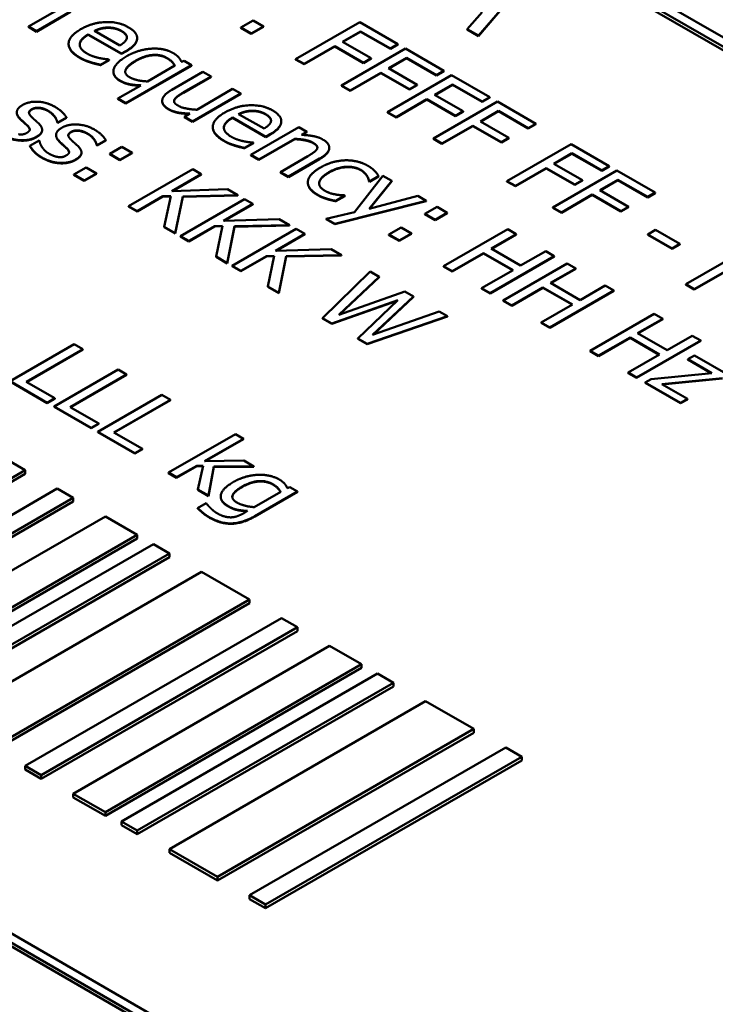
# Model space of a CAD drawing. Units: millimetres. Extents: x 0 to 2079, y 0 to 1470.
# Drawn here: x 1580 to 1593, y 639 to 658 of the extents above; entities that cross this region are included whole.
import ezdxf

# ---------------------------------------------------------------- set-up
doc = ezdxf.new("R2010")
doc.units = ezdxf.units.MM
doc.header["$LTSCALE"] = 3.5
doc.layers.add('Sichtbar (ISO)', color=7, linetype='Continuous', lineweight=50)
doc.layers.add('Sichtbar schmal (ISO)', color=7, linetype='Continuous', lineweight=35)

msp = doc.modelspace()

# ---------------------------------------------------------------- linework, layer by layer
at = {"layer": 'Sichtbar (ISO)'}
for p, q in [((1618.847, 642.946), (1560.065, 676.884)), ((1559.911, 676.795), (1618.692, 642.857)), ((1618.691, 642.787), (1559.912, 676.722)), ((1596.972, 630.319), (1538.194, 664.255)), ((1588.555, 657.739), (1589.581, 658.933)), ((1589.581, 658.926), (1588.555, 657.732)), ((1580.793, 658.45), (1579.865, 657.914)), ((1580.021, 657.824), (1580.68, 658.204)), ((1580.68, 658.197), (1580.021, 657.816)), ((1588.631, 658.195), (1588.339, 657.865)), ((1579.865, 657.914), (1580.021, 657.824)), ((1579.865, 657.907), (1579.865, 657.914)), ((1580.021, 657.816), (1579.865, 657.907)), ((1581.402, 657.889), (1581.402, 657.896)), ((1584.205, 658.034), (1583.969, 657.897)), ((1583.969, 657.89), (1583.969, 657.897)), ((1583.969, 657.897), (1584.167, 657.782)), ((1584.167, 657.775), (1583.969, 657.89)), ((1584.167, 657.782), (1584.404, 657.919)), ((1584.404, 657.912), (1584.167, 657.775)), ((1584.404, 657.919), (1584.205, 658.034)), ((1584.404, 657.912), (1584.404, 657.919)), ((1586.263, 658.001), (1585.026, 657.287)), ((1587.003, 657.574), (1586.263, 658.001)), ((1588.339, 657.865), (1588.555, 657.739)), ((1588.339, 657.857), (1588.339, 657.865)), ((1588.555, 657.732), (1588.339, 657.857)), ((1580.021, 657.816), (1580.021, 657.824)), ((1581.021, 657.764), (1581.664, 657.393)), ((1581.021, 657.757), (1581.021, 657.764)), ((1581.664, 657.386), (1581.021, 657.757)), ((1581.631, 657.55), (1581.14, 657.833)), ((1581.964, 657.688), (1581.964, 657.695)), ((1584.167, 657.775), (1584.167, 657.782)), ((1585.932, 657.62), (1586.281, 657.822)), ((1586.281, 657.815), (1585.938, 657.617)), ((1586.281, 657.815), (1586.281, 657.822)), ((1586.281, 657.822), (1586.857, 657.489)), ((1586.857, 657.482), (1586.281, 657.815)), ((1588.555, 657.732), (1588.555, 657.739)), ((1580.64, 657.576), (1580.64, 657.583)), ((1585.19, 657.192), (1585.786, 657.536)), ((1585.786, 657.528), (1585.19, 657.185)), ((1585.786, 657.536), (1586.337, 657.217)), ((1585.786, 657.528), (1585.786, 657.536)), ((1586.337, 657.21), (1585.786, 657.528)), ((1587.151, 657.489), (1585.913, 656.774)), ((1586.484, 657.302), (1585.932, 657.62)), ((1586.857, 657.489), (1587.003, 657.574)), ((1587.003, 657.567), (1586.857, 657.482)), ((1586.857, 657.482), (1586.857, 657.489)), ((1587.003, 657.567), (1587.003, 657.574)), ((1587.891, 657.061), (1587.151, 657.489)), ((1581.426, 657.275), (1581.417, 657.28)), ((1581.664, 657.393), (1581.749, 657.442)), ((1581.749, 657.435), (1581.664, 657.386)), ((1581.664, 657.386), (1581.664, 657.393)), ((1585.026, 657.287), (1585.19, 657.192)), ((1585.026, 657.28), (1585.026, 657.287)), ((1585.19, 657.185), (1585.026, 657.28)), ((1586.337, 657.217), (1586.484, 657.302)), ((1586.484, 657.295), (1586.337, 657.21)), ((1586.484, 657.295), (1586.484, 657.302)), ((1586.82, 657.108), (1587.169, 657.309)), ((1587.169, 657.302), (1586.826, 657.104)), ((1587.169, 657.302), (1587.169, 657.309)), ((1587.169, 657.309), (1587.744, 656.977)), ((1587.744, 656.97), (1587.169, 657.302)), ((1581.256, 657.177), (1581.426, 657.275)), ((1581.426, 657.268), (1581.256, 657.17)), ((1581.256, 657.17), (1581.256, 657.177)), ((1581.426, 657.268), (1581.426, 657.275)), ((1581.746, 656.433), (1583.016, 657.166)), ((1583.016, 657.159), (1581.746, 656.426)), ((1582.694, 657.161), (1582.164, 656.855)), ((1582.87, 657.251), (1582.82, 657.234)), ((1583.016, 657.166), (1582.87, 657.251)), ((1583.016, 657.159), (1583.016, 657.166)), ((1585.19, 657.185), (1585.19, 657.192)), ((1586.337, 657.21), (1586.337, 657.217)), ((1587.371, 656.789), (1586.82, 657.108)), ((1581.507, 657.038), (1581.507, 657.045)), ((1583.236, 657.04), (1582.633, 656.692)), ((1582.863, 656.644), (1583.392, 656.949)), ((1583.392, 656.942), (1582.863, 656.636)), ((1583.392, 656.949), (1583.236, 657.04)), ((1583.392, 656.942), (1583.392, 656.949)), ((1586.078, 656.679), (1586.673, 657.023)), ((1586.673, 657.016), (1586.078, 656.672)), ((1586.673, 657.023), (1587.225, 656.705)), ((1586.673, 657.016), (1586.673, 657.023)), ((1587.225, 656.698), (1586.673, 657.016)), ((1588.038, 656.976), (1586.801, 656.262)), ((1587.744, 656.977), (1587.891, 657.061)), ((1587.891, 657.054), (1587.744, 656.97)), ((1587.744, 656.97), (1587.744, 656.977)), ((1587.891, 657.054), (1587.891, 657.061)), ((1588.778, 656.549), (1588.038, 656.976)), ((1582.033, 656.779), (1581.589, 656.523)), ((1583.809, 656.709), (1583.115, 656.308)), ((1583.965, 656.619), (1583.809, 656.709)), ((1585.913, 656.774), (1586.078, 656.679)), ((1585.913, 656.767), (1585.913, 656.774)), ((1586.078, 656.672), (1585.913, 656.767)), ((1587.225, 656.705), (1587.371, 656.789)), ((1587.371, 656.782), (1587.225, 656.698)), ((1587.371, 656.782), (1587.371, 656.789)), ((1587.707, 656.595), (1588.056, 656.797)), ((1588.056, 656.79), (1587.713, 656.592)), ((1588.056, 656.79), (1588.056, 656.797)), ((1588.056, 656.797), (1588.632, 656.465)), ((1588.632, 656.457), (1588.056, 656.79)), ((1581.589, 656.516), (1581.589, 656.523)), ((1581.589, 656.523), (1581.746, 656.433)), ((1583.036, 656.083), (1583.965, 656.619)), ((1583.965, 656.612), (1583.036, 656.075)), ((1583.965, 656.612), (1583.965, 656.619)), ((1586.078, 656.672), (1586.078, 656.679)), ((1587.225, 656.698), (1587.225, 656.705)), ((1588.259, 656.277), (1587.707, 656.595)), ((1588.632, 656.465), (1588.778, 656.549)), ((1588.778, 656.542), (1588.632, 656.457)), ((1588.778, 656.542), (1588.778, 656.549)), ((1581.746, 656.426), (1581.589, 656.516)), ((1581.746, 656.426), (1581.746, 656.433)), ((1582.448, 656.471), (1582.448, 656.478)), ((1586.965, 656.167), (1587.561, 656.511)), ((1587.561, 656.504), (1586.965, 656.16)), ((1587.561, 656.511), (1588.112, 656.192)), ((1587.561, 656.504), (1587.561, 656.511)), ((1588.112, 656.185), (1587.561, 656.504)), ((1588.926, 656.464), (1587.688, 655.75)), ((1588.632, 656.457), (1588.632, 656.465)), ((1589.666, 656.037), (1588.926, 656.464)), ((1580.432, 656.061), (1580.599, 656.157)), ((1580.599, 656.15), (1580.432, 656.054)), ((1580.599, 656.15), (1580.599, 656.157)), ((1582.982, 656.232), (1582.88, 656.173)), ((1582.88, 656.166), (1582.88, 656.173)), ((1582.88, 656.173), (1583.036, 656.083)), ((1583.036, 656.075), (1582.88, 656.166)), ((1583.806, 656.156), (1584.448, 655.785)), ((1583.806, 656.149), (1583.806, 656.156)), ((1584.448, 655.778), (1583.806, 656.149)), ((1584.415, 655.942), (1583.925, 656.225)), ((1584.187, 656.281), (1584.187, 656.288)), ((1586.801, 656.262), (1586.965, 656.167)), ((1586.801, 656.255), (1586.801, 656.262)), ((1586.965, 656.16), (1586.801, 656.255)), ((1586.965, 656.16), (1586.965, 656.167)), ((1588.112, 656.192), (1588.259, 656.277)), ((1588.259, 656.27), (1588.112, 656.185)), ((1588.112, 656.185), (1588.112, 656.192)), ((1588.259, 656.27), (1588.259, 656.277)), ((1588.595, 656.083), (1588.944, 656.285)), ((1588.944, 656.277), (1588.601, 656.079)), ((1588.944, 656.277), (1588.944, 656.285)), ((1588.944, 656.285), (1589.519, 655.952)), ((1589.519, 655.945), (1588.944, 656.277)), ((1579.701, 656.129), (1579.701, 656.136)), ((1580.423, 656.065), (1580.432, 656.061)), ((1580.423, 656.058), (1580.423, 656.065)), ((1580.432, 656.054), (1580.423, 656.058)), ((1580.432, 656.054), (1580.432, 656.061)), ((1583.036, 656.075), (1583.036, 656.083)), ((1583.425, 655.968), (1583.425, 655.975)), ((1585.087, 655.971), (1584.159, 655.435)), ((1584.749, 656.081), (1584.749, 656.088)), ((1585.244, 655.881), (1585.087, 655.971)), ((1587.853, 655.655), (1588.448, 655.999)), ((1588.448, 655.991), (1587.853, 655.647)), ((1588.448, 655.999), (1589, 655.68)), ((1588.448, 655.991), (1588.448, 655.999)), ((1589, 655.673), (1588.448, 655.991)), ((1589.146, 655.765), (1588.595, 656.083)), ((1589.519, 655.952), (1589.666, 656.037)), ((1589.666, 656.03), (1589.519, 655.945)), ((1589.519, 655.945), (1589.519, 655.952)), ((1589.666, 656.03), (1589.666, 656.037)), ((1580.129, 655.911), (1580.129, 655.918)), ((1580.399, 655.812), (1580.399, 655.819)), ((1584.448, 655.785), (1584.534, 655.834)), ((1584.534, 655.827), (1584.448, 655.778)), ((1584.448, 655.778), (1584.448, 655.785)), ((1585.14, 655.821), (1585.244, 655.881)), ((1585.244, 655.873), (1585.152, 655.821)), ((1585.244, 655.873), (1585.244, 655.881)), ((1589, 655.68), (1589.146, 655.765)), ((1589.146, 655.757), (1589, 655.673)), ((1589.146, 655.757), (1589.146, 655.765)), ((1580.07, 655.71), (1579.894, 655.609)), ((1579.894, 655.602), (1579.894, 655.609)), ((1580.078, 655.706), (1580.07, 655.71)), ((1580.461, 655.691), (1580.461, 655.698)), ((1581.183, 655.627), (1581.191, 655.622)), ((1581.183, 655.62), (1581.183, 655.627)), ((1581.191, 655.615), (1581.183, 655.62)), ((1581.191, 655.622), (1581.358, 655.719)), ((1581.358, 655.712), (1581.191, 655.615)), ((1581.191, 655.615), (1581.191, 655.622)), ((1581.358, 655.712), (1581.358, 655.719)), ((1581.671, 655.591), (1581.434, 655.454)), ((1581.87, 655.476), (1581.671, 655.591)), ((1584.04, 655.569), (1584.211, 655.667)), ((1584.211, 655.66), (1584.04, 655.562)), ((1584.04, 655.562), (1584.04, 655.569)), ((1584.211, 655.667), (1584.202, 655.673)), ((1584.211, 655.66), (1584.211, 655.667)), ((1584.315, 655.344), (1585.009, 655.745)), ((1585.009, 655.738), (1584.315, 655.337)), ((1585.009, 655.738), (1585.009, 655.745)), ((1585.676, 655.567), (1585.676, 655.574)), ((1587.688, 655.75), (1587.853, 655.655)), ((1587.688, 655.742), (1587.688, 655.75)), ((1587.853, 655.647), (1587.688, 655.742)), ((1587.853, 655.647), (1587.853, 655.655)), ((1589, 655.673), (1589, 655.68)), ((1590.345, 655.645), (1589.107, 654.93)), ((1591.085, 655.217), (1590.345, 655.645)), ((1580.888, 655.473), (1580.888, 655.48)), ((1581.434, 655.447), (1581.434, 655.454)), ((1581.434, 655.454), (1581.633, 655.339)), ((1581.633, 655.332), (1581.434, 655.447)), ((1581.633, 655.339), (1581.87, 655.476)), ((1581.87, 655.469), (1581.633, 655.332)), ((1581.87, 655.469), (1581.87, 655.476)), ((1584.159, 655.435), (1584.315, 655.344)), ((1584.159, 655.428), (1584.159, 655.435)), ((1584.315, 655.337), (1584.159, 655.428)), ((1585.261, 655.41), (1584.731, 655.104)), ((1590.014, 655.264), (1590.363, 655.465)), ((1590.363, 655.458), (1590.02, 655.26)), ((1590.363, 655.458), (1590.363, 655.465)), ((1590.363, 655.465), (1590.938, 655.133)), ((1590.938, 655.126), (1590.363, 655.458)), ((1580.979, 655.191), (1580.742, 655.055)), ((1581.178, 655.077), (1580.979, 655.191)), ((1581.633, 655.332), (1581.633, 655.339)), ((1584.315, 655.337), (1584.315, 655.344)), ((1584.888, 655.014), (1585.49, 655.362)), ((1585.49, 655.355), (1584.888, 655.007)), ((1590.565, 654.945), (1590.014, 655.264)), ((1590.938, 655.133), (1591.085, 655.217)), ((1591.085, 655.21), (1590.938, 655.126)), ((1591.085, 655.21), (1591.085, 655.217)), ((1580.742, 655.047), (1580.742, 655.055)), ((1580.742, 655.055), (1580.941, 654.94)), ((1580.941, 654.933), (1580.742, 655.047)), ((1580.941, 654.94), (1581.178, 655.077)), ((1581.178, 655.069), (1580.941, 654.933)), ((1581.178, 655.069), (1581.178, 655.077)), ((1583.037, 655.159), (1581.799, 654.444)), ((1582.633, 654.736), (1583.201, 655.064)), ((1583.201, 655.057), (1582.646, 654.736)), ((1583.201, 655.064), (1583.037, 655.159)), ((1583.201, 655.057), (1583.201, 655.064)), ((1584.731, 655.097), (1584.731, 655.104)), ((1584.731, 655.104), (1584.888, 655.014)), ((1584.888, 655.007), (1584.731, 655.097)), ((1584.888, 655.007), (1584.888, 655.014)), ((1586.713, 655.032), (1586.166, 654.328)), ((1586.407, 655.021), (1586.407, 655.028)), ((1586.453, 654.922), (1586.628, 655.023)), ((1586.628, 655.016), (1586.453, 654.915)), ((1586.628, 655.016), (1586.628, 655.023)), ((1586.881, 654.935), (1586.713, 655.032)), ((1589.272, 654.835), (1589.867, 655.179)), ((1589.867, 655.172), (1589.272, 654.828)), ((1589.867, 655.179), (1590.419, 654.861)), ((1589.867, 655.172), (1589.867, 655.179)), ((1590.419, 654.854), (1589.867, 655.172)), ((1591.232, 655.132), (1589.995, 654.418)), ((1590.938, 655.126), (1590.938, 655.133)), ((1591.972, 654.705), (1591.232, 655.132)), ((1580.941, 654.933), (1580.941, 654.94)), ((1585.262, 654.897), (1585.262, 654.904)), ((1586.444, 654.927), (1586.453, 654.922)), ((1586.444, 654.92), (1586.444, 654.927)), ((1586.453, 654.915), (1586.444, 654.92)), ((1586.447, 654.391), (1586.881, 654.935)), ((1586.453, 654.915), (1586.453, 654.922)), ((1586.881, 654.928), (1586.454, 654.393)), ((1586.881, 654.928), (1586.881, 654.935)), ((1589.107, 654.93), (1589.272, 654.835)), ((1589.107, 654.923), (1589.107, 654.93)), ((1589.272, 654.828), (1589.107, 654.923)), ((1589.272, 654.828), (1589.272, 654.835)), ((1590.419, 654.861), (1590.565, 654.945)), ((1590.565, 654.938), (1590.419, 654.854)), ((1590.419, 654.854), (1590.419, 654.861)), ((1590.565, 654.938), (1590.565, 654.945)), ((1590.901, 654.751), (1591.25, 654.953)), ((1591.25, 654.946), (1590.907, 654.748)), ((1591.25, 654.946), (1591.25, 654.953)), ((1591.25, 654.953), (1591.826, 654.621)), ((1591.826, 654.613), (1591.25, 654.946)), ((1581.964, 654.349), (1582.458, 654.635)), ((1582.458, 654.628), (1581.964, 654.342)), ((1582.458, 654.635), (1582.612, 654.64)), ((1582.458, 654.628), (1582.458, 654.635)), ((1582.61, 654.633), (1582.458, 654.628)), ((1582.612, 654.64), (1582.488, 654.047)), ((1583.709, 654.771), (1582.633, 654.736)), ((1582.702, 653.923), (1582.844, 654.632)), ((1582.844, 654.625), (1582.702, 653.916)), ((1582.844, 654.632), (1583.909, 654.655)), ((1583.909, 654.648), (1582.844, 654.625)), ((1582.844, 654.625), (1582.844, 654.632)), ((1583.909, 654.655), (1583.709, 654.771)), ((1583.909, 654.648), (1583.909, 654.655)), ((1585.802, 654.546), (1585.978, 654.647)), ((1585.978, 654.64), (1585.802, 654.539)), ((1585.978, 654.647), (1585.969, 654.653)), ((1585.978, 654.64), (1585.978, 654.647)), ((1587.388, 654.643), (1586.447, 654.391)), ((1587.55, 654.549), (1587.388, 654.643)), ((1590.159, 654.323), (1590.755, 654.667)), ((1590.755, 654.66), (1590.159, 654.316)), ((1590.755, 654.667), (1591.306, 654.348)), ((1590.755, 654.66), (1590.755, 654.667)), ((1591.306, 654.341), (1590.755, 654.66)), ((1591.453, 654.433), (1590.901, 654.751)), ((1591.826, 654.621), (1591.972, 654.705)), ((1591.972, 654.698), (1591.826, 654.613)), ((1591.826, 654.613), (1591.826, 654.621)), ((1591.972, 654.698), (1591.972, 654.705)), ((1581.799, 654.444), (1581.964, 654.349)), ((1581.799, 654.437), (1581.799, 654.444)), ((1581.964, 654.342), (1581.799, 654.437)), ((1584.038, 654.581), (1582.8, 653.866)), ((1583.633, 654.158), (1584.202, 654.486)), ((1584.202, 654.479), (1583.647, 654.158)), ((1584.202, 654.486), (1584.038, 654.581)), ((1584.202, 654.479), (1584.202, 654.486)), ((1585.632, 654.581), (1585.632, 654.588)), ((1585.78, 654.104), (1587.55, 654.549)), ((1587.55, 654.542), (1585.78, 654.097)), ((1585.802, 654.539), (1585.802, 654.546)), ((1587.757, 654.43), (1587.52, 654.293)), ((1587.55, 654.542), (1587.55, 654.549)), ((1587.955, 654.315), (1587.757, 654.43)), ((1591.306, 654.348), (1591.453, 654.433)), ((1591.453, 654.426), (1591.306, 654.341)), ((1591.453, 654.426), (1591.453, 654.433)), ((1581.964, 654.342), (1581.964, 654.349)), ((1586.166, 654.328), (1585.613, 654.2)), ((1587.52, 654.286), (1587.52, 654.293)), ((1587.52, 654.293), (1587.718, 654.178)), ((1587.718, 654.171), (1587.52, 654.286)), ((1587.718, 654.178), (1587.955, 654.315)), ((1587.955, 654.308), (1587.718, 654.171)), ((1587.955, 654.308), (1587.955, 654.315)), ((1589.995, 654.418), (1590.159, 654.323)), ((1589.995, 654.411), (1589.995, 654.418)), ((1590.159, 654.316), (1589.995, 654.411)), ((1590.159, 654.316), (1590.159, 654.323)), ((1591.306, 654.341), (1591.306, 654.348)), ((1582.488, 654.039), (1582.488, 654.047)), ((1582.488, 654.047), (1582.702, 653.923)), ((1582.965, 653.772), (1583.459, 654.057)), ((1583.459, 654.05), (1582.965, 653.764)), ((1583.459, 654.057), (1583.612, 654.062)), ((1583.459, 654.05), (1583.459, 654.057)), ((1583.611, 654.055), (1583.459, 654.05)), ((1583.612, 654.062), (1583.489, 653.469)), ((1584.709, 654.193), (1583.633, 654.158)), ((1583.703, 653.345), (1583.845, 654.054)), ((1583.845, 654.047), (1583.703, 653.338)), ((1583.845, 654.054), (1584.91, 654.077)), ((1584.91, 654.07), (1583.845, 654.047)), ((1583.845, 654.047), (1583.845, 654.054)), ((1584.91, 654.077), (1584.709, 654.193)), ((1584.91, 654.07), (1584.91, 654.077)), ((1585.613, 654.2), (1585.78, 654.104)), ((1585.613, 654.193), (1585.613, 654.2)), ((1585.78, 654.097), (1585.613, 654.193)), ((1585.78, 654.097), (1585.78, 654.104)), ((1587.718, 654.171), (1587.718, 654.178)), ((1582.702, 653.916), (1582.488, 654.039)), ((1582.702, 653.916), (1582.702, 653.923)), ((1582.8, 653.866), (1582.965, 653.772)), ((1582.8, 653.859), (1582.8, 653.866)), ((1582.965, 653.764), (1582.8, 653.859)), ((1585.038, 654.003), (1583.801, 653.289)), ((1584.634, 653.58), (1585.203, 653.908)), ((1585.203, 653.901), (1584.647, 653.58)), ((1585.203, 653.908), (1585.038, 654.003)), ((1585.203, 653.901), (1585.203, 653.908)), ((1587.065, 654.03), (1586.828, 653.894)), ((1586.828, 653.886), (1586.828, 653.894)), ((1586.828, 653.894), (1587.027, 653.779)), ((1587.027, 653.772), (1586.828, 653.886)), ((1587.027, 653.779), (1587.263, 653.916)), ((1587.263, 653.908), (1587.027, 653.772)), ((1587.263, 653.916), (1587.065, 654.03)), ((1587.263, 653.908), (1587.263, 653.916)), ((1589.122, 653.998), (1587.885, 653.283)), ((1588.802, 653.623), (1589.287, 653.903)), ((1589.287, 653.896), (1588.808, 653.619)), ((1589.287, 653.903), (1589.122, 653.998)), ((1589.287, 653.896), (1589.287, 653.903)), ((1591.98, 653.984), (1591.83, 653.897)), ((1591.83, 653.89), (1591.83, 653.897)), ((1591.83, 653.897), (1592.298, 653.627)), ((1592.298, 653.619), (1591.83, 653.89)), ((1592.448, 653.713), (1591.98, 653.984)), ((1582.965, 653.764), (1582.965, 653.772)), ((1587.027, 653.772), (1587.027, 653.779)), ((1592.298, 653.627), (1592.448, 653.713)), ((1592.448, 653.706), (1592.298, 653.619)), ((1592.448, 653.706), (1592.448, 653.713)), ((1583.965, 653.194), (1584.46, 653.479)), ((1584.46, 653.479), (1584.613, 653.484)), ((1584.46, 653.472), (1584.46, 653.479)), ((1584.612, 653.477), (1584.46, 653.472)), ((1584.613, 653.484), (1584.49, 652.891)), ((1585.71, 653.615), (1584.634, 653.58)), ((1584.703, 652.768), (1584.846, 653.476)), ((1584.846, 653.476), (1585.911, 653.499)), ((1585.911, 653.492), (1584.846, 653.469)), ((1584.846, 653.469), (1584.846, 653.476)), ((1585.911, 653.499), (1585.71, 653.615)), ((1585.911, 653.492), (1585.911, 653.499)), ((1588.049, 653.188), (1588.655, 653.538)), ((1588.655, 653.531), (1588.049, 653.181)), ((1588.655, 653.538), (1589.225, 653.209)), ((1588.655, 653.531), (1588.655, 653.538)), ((1589.218, 653.206), (1588.655, 653.531)), ((1588.783, 652.765), (1590.021, 653.479)), ((1589.371, 653.294), (1588.802, 653.623)), ((1589.856, 653.574), (1589.371, 653.294)), ((1590.021, 653.479), (1589.856, 653.574)), ((1590.021, 653.472), (1590.021, 653.479)), ((1592.298, 653.619), (1592.298, 653.627)), ((1593.8, 653.65), (1592.563, 652.935)), ((1583.489, 653.462), (1583.489, 653.469)), ((1583.489, 653.469), (1583.703, 653.345)), ((1583.703, 653.338), (1583.489, 653.462)), ((1583.703, 653.338), (1583.703, 653.345)), ((1583.801, 653.289), (1583.965, 653.194)), ((1583.801, 653.282), (1583.801, 653.289)), ((1584.46, 653.472), (1583.965, 653.187)), ((1584.846, 653.469), (1584.703, 652.76)), ((1587.885, 653.283), (1588.049, 653.188)), ((1587.885, 653.276), (1587.885, 653.283)), ((1590.021, 653.472), (1588.783, 652.757)), ((1590.272, 653.334), (1589.034, 652.62)), ((1590.436, 653.239), (1590.272, 653.334)), ((1583.965, 653.187), (1583.801, 653.282)), ((1583.965, 653.187), (1583.965, 653.194)), ((1586.467, 653.178), (1585.546, 652.281)), ((1586.637, 653.08), (1586.467, 653.178)), ((1588.049, 653.181), (1587.885, 653.276)), ((1588.049, 653.181), (1588.049, 653.188)), ((1589.225, 653.209), (1588.619, 652.86)), ((1589.951, 652.959), (1590.436, 653.239)), ((1590.436, 653.232), (1589.957, 652.956)), ((1590.436, 653.232), (1590.436, 653.239)), ((1592.727, 652.84), (1593.323, 653.184)), ((1593.323, 653.177), (1592.727, 652.833)), ((1585.86, 652.344), (1586.637, 653.08)), ((1586.637, 653.073), (1585.872, 652.349)), ((1586.637, 653.073), (1586.637, 653.08)), ((1590.52, 652.63), (1589.951, 652.959)), ((1591.006, 652.91), (1590.52, 652.63)), ((1591.17, 652.816), (1591.006, 652.91)), ((1592.563, 652.935), (1592.727, 652.84)), ((1592.563, 652.928), (1592.563, 652.935)), ((1592.727, 652.833), (1592.563, 652.928)), ((1584.49, 652.884), (1584.49, 652.891)), ((1584.49, 652.891), (1584.703, 652.768)), ((1584.703, 652.76), (1584.49, 652.884)), ((1584.703, 652.76), (1584.703, 652.768)), ((1587.132, 652.794), (1585.86, 652.344)), ((1587.3, 652.698), (1587.132, 652.794)), ((1588.619, 652.852), (1588.619, 652.86)), ((1588.619, 652.86), (1588.783, 652.765)), ((1588.783, 652.757), (1588.619, 652.852)), ((1588.783, 652.757), (1588.783, 652.765)), ((1589.199, 652.525), (1589.804, 652.875)), ((1589.804, 652.867), (1589.199, 652.518)), ((1589.804, 652.875), (1590.374, 652.546)), ((1589.804, 652.867), (1589.804, 652.875)), ((1590.368, 652.542), (1589.804, 652.867)), ((1589.933, 652.101), (1591.17, 652.816)), ((1591.17, 652.808), (1589.933, 652.094)), ((1591.17, 652.808), (1591.17, 652.816)), ((1592.727, 652.833), (1592.727, 652.84)), ((1585.728, 652.176), (1587, 652.628)), ((1586.988, 652.616), (1585.728, 652.169)), ((1587, 652.628), (1586.225, 651.889)), ((1586.51, 651.955), (1587.3, 652.698)), ((1587.3, 652.69), (1586.523, 651.959)), ((1587.3, 652.69), (1587.3, 652.698)), ((1589.034, 652.62), (1589.199, 652.525)), ((1589.034, 652.613), (1589.034, 652.62)), ((1589.199, 652.518), (1589.034, 652.613)), ((1589.199, 652.518), (1589.199, 652.525)), ((1590.374, 652.546), (1589.768, 652.196)), ((1587.796, 652.411), (1586.51, 651.955)), ((1587.957, 652.318), (1587.796, 652.411)), ((1591.952, 652.364), (1590.715, 651.65)), ((1592.117, 652.269), (1591.952, 652.364)), ((1585.546, 652.281), (1585.728, 652.176)), ((1585.546, 652.274), (1585.546, 652.281)), ((1585.728, 652.169), (1585.546, 652.274)), ((1585.728, 652.169), (1585.728, 652.176)), ((1586.409, 651.783), (1587.957, 652.318)), ((1587.957, 652.311), (1586.409, 651.776)), ((1587.957, 652.311), (1587.957, 652.318)), ((1589.768, 652.189), (1589.768, 652.196)), ((1589.768, 652.196), (1589.933, 652.101)), ((1589.933, 652.094), (1589.768, 652.189)), ((1591.631, 651.989), (1592.117, 652.269)), ((1592.117, 652.262), (1591.638, 651.985)), ((1592.117, 652.262), (1592.117, 652.269)), ((1589.933, 652.094), (1589.933, 652.101)), ((1592.201, 651.66), (1591.631, 651.989)), ((1580.75, 651.774), (1579.512, 651.059)), ((1580.914, 651.679), (1580.75, 651.774)), ((1586.225, 651.889), (1586.409, 651.783)), ((1586.225, 651.882), (1586.225, 651.889)), ((1586.409, 651.776), (1586.225, 651.882)), ((1586.409, 651.776), (1586.409, 651.783)), ((1590.879, 651.555), (1591.485, 651.904)), ((1591.485, 651.897), (1590.879, 651.547)), ((1591.485, 651.904), (1592.055, 651.575)), ((1591.485, 651.897), (1591.485, 651.904)), ((1592.048, 651.572), (1591.485, 651.897)), ((1591.613, 651.131), (1592.851, 651.845)), ((1592.851, 651.838), (1591.613, 651.124)), ((1592.686, 651.94), (1592.201, 651.66)), ((1592.851, 651.845), (1592.686, 651.94)), ((1592.851, 651.838), (1592.851, 651.845)), ((1579.823, 651.049), (1580.914, 651.679)), ((1580.914, 651.672), (1579.83, 651.045)), ((1580.914, 651.672), (1580.914, 651.679)), ((1590.715, 651.65), (1590.879, 651.555)), ((1590.715, 651.642), (1590.715, 651.65)), ((1590.879, 651.547), (1590.715, 651.642)), ((1592.055, 651.575), (1591.449, 651.226)), ((1590.879, 651.547), (1590.879, 651.555)), ((1592.728, 651.559), (1592.6, 651.485)), ((1592.6, 651.485), (1593.065, 651.216)), ((1592.6, 651.478), (1592.6, 651.485)), ((1593.055, 651.215), (1592.6, 651.478)), ((1593.381, 651.182), (1592.728, 651.559)), ((1581.596, 651.285), (1580.359, 650.571)), ((1580.67, 650.56), (1581.761, 651.19)), ((1581.761, 651.19), (1581.596, 651.285)), ((1581.761, 651.183), (1581.761, 651.19)), ((1591.449, 651.219), (1591.449, 651.226)), ((1591.449, 651.226), (1591.613, 651.131)), ((1591.613, 651.124), (1591.449, 651.219)), ((1593.065, 651.216), (1591.896, 651.102)), ((1579.512, 651.059), (1580.229, 650.645)), ((1580.229, 650.638), (1579.512, 651.052)), ((1580.376, 650.73), (1579.823, 651.049)), ((1581.761, 651.183), (1580.676, 650.557)), ((1591.613, 651.124), (1591.613, 651.131)), ((1591.896, 651.102), (1591.78, 651.035)), ((1591.78, 651.028), (1591.78, 651.035)), ((1591.78, 651.035), (1592.462, 650.641)), ((1592.462, 650.634), (1591.78, 651.028)), ((1592.097, 651.003), (1593.27, 651.118)), ((1592.593, 650.717), (1592.097, 651.003)), ((1593.27, 651.111), (1592.107, 650.997)), ((1580.229, 650.645), (1580.376, 650.73)), ((1580.376, 650.723), (1580.229, 650.638)), ((1580.229, 650.638), (1580.229, 650.645)), ((1580.376, 650.723), (1580.376, 650.73)), ((1582.443, 650.797), (1581.205, 650.082)), ((1581.516, 650.072), (1582.607, 650.702)), ((1582.607, 650.694), (1581.522, 650.068)), ((1582.607, 650.702), (1582.443, 650.797)), ((1582.607, 650.694), (1582.607, 650.702)), ((1592.462, 650.641), (1592.593, 650.717)), ((1592.593, 650.71), (1592.462, 650.634)), ((1592.462, 650.634), (1592.462, 650.641)), ((1592.593, 650.71), (1592.593, 650.717)), ((1580.359, 650.564), (1580.359, 650.571)), ((1580.359, 650.571), (1581.076, 650.157)), ((1581.076, 650.15), (1580.359, 650.564)), ((1581.222, 650.241), (1580.67, 650.56)), ((1581.076, 650.157), (1581.222, 650.241)), ((1581.222, 650.234), (1581.222, 650.241)), ((1581.222, 650.234), (1581.076, 650.15)), ((1581.076, 650.15), (1581.076, 650.157)), ((1581.205, 650.075), (1581.205, 650.082)), ((1581.205, 650.082), (1581.922, 649.668)), ((1581.922, 649.661), (1581.205, 650.075)), ((1582.069, 649.753), (1581.516, 650.072)), ((1579.803, 649.341), (1578.875, 649.877)), ((1583.864, 650.04), (1582.571, 649.294)), ((1583.264, 649.513), (1584.02, 649.95)), ((1584.02, 649.942), (1583.277, 649.513)), ((1584.02, 649.95), (1583.864, 650.04)), ((1584.02, 649.942), (1584.02, 649.95)), ((1581.922, 649.668), (1582.069, 649.753)), ((1582.069, 649.746), (1581.922, 649.661)), ((1581.922, 649.661), (1581.922, 649.668)), ((1582.069, 649.746), (1582.069, 649.753)), ((1584.023, 649.527), (1583.264, 649.513)), ((1584.218, 649.415), (1584.023, 649.527)), ((1574.853, 646.483), (1579.803, 649.341)), ((1579.803, 649.269), (1579.803, 649.341)), ((1582.571, 649.294), (1582.727, 649.203)), ((1582.571, 649.286), (1582.571, 649.294)), ((1582.727, 649.196), (1582.571, 649.286)), ((1582.727, 649.203), (1583.115, 649.427)), ((1583.115, 649.42), (1582.727, 649.196)), ((1583.115, 649.427), (1583.238, 649.426)), ((1583.115, 649.42), (1583.115, 649.427)), ((1583.236, 649.419), (1583.115, 649.42)), ((1583.238, 649.426), (1583.135, 648.968)), ((1583.34, 648.85), (1583.448, 649.411)), ((1583.448, 649.404), (1583.34, 648.842)), ((1583.448, 649.411), (1584.218, 649.415)), ((1583.448, 649.404), (1583.448, 649.411)), ((1584.218, 649.408), (1583.448, 649.404)), ((1584.218, 649.408), (1584.218, 649.415)), ((1579.803, 649.269), (1574.853, 646.412)), ((1582.727, 649.196), (1582.727, 649.203)), ((1580.421, 648.984), (1575.472, 646.126)), ((1580.731, 648.805), (1580.421, 648.984)), ((1583.135, 648.961), (1583.135, 648.968)), ((1583.135, 648.968), (1583.34, 648.85)), ((1583.34, 648.842), (1583.135, 648.961)), ((1584.738, 648.922), (1584.228, 648.628)), ((1584.239, 648.454), (1585.061, 648.928)), ((1585.061, 648.921), (1584.239, 648.446)), ((1584.913, 649.013), (1584.865, 648.996)), ((1585.061, 648.928), (1584.913, 649.013)), ((1585.061, 648.921), (1585.061, 648.928)), ((1575.781, 645.947), (1580.731, 648.805)), ((1580.731, 648.734), (1575.781, 645.876)), ((1580.731, 648.734), (1580.731, 648.805)), ((1583.34, 648.842), (1583.34, 648.85)), ((1583.579, 648.826), (1583.579, 648.833)), ((1583.295, 648.704), (1583.133, 648.61)), ((1583.133, 648.603), (1583.133, 648.61)), ((1583.303, 648.7), (1583.295, 648.704)), ((1584.099, 648.554), (1584.018, 648.507)), ((1581.35, 648.448), (1576.4, 645.59)), ((1581.968, 648.091), (1581.35, 648.448)), ((1577.018, 645.233), (1581.968, 648.091)), ((1581.968, 648.019), (1577.018, 645.161)), ((1581.968, 648.019), (1581.968, 648.091)), ((1582.278, 647.912), (1577.328, 645.054)), ((1582.587, 647.733), (1582.278, 647.912)), ((1577.637, 644.876), (1582.587, 647.733)), ((1582.587, 647.662), (1577.637, 644.804)), ((1582.587, 647.662), (1582.587, 647.733)), ((1583.206, 647.376), (1578.256, 644.518)), ((1584.134, 646.84), (1583.206, 647.376)), ((1579.184, 643.983), (1584.134, 646.84)), ((1584.134, 646.769), (1584.134, 646.84)), ((1584.134, 646.769), (1579.184, 643.911)), ((1584.752, 646.483), (1579.803, 643.625)), ((1585.062, 646.304), (1584.752, 646.483)), ((1580.112, 643.447), (1585.062, 646.304)), ((1585.062, 646.233), (1585.062, 646.304)), ((1585.062, 646.233), (1580.112, 643.375)), ((1585.681, 645.947), (1580.731, 643.089)), ((1586.299, 645.59), (1585.681, 645.947)), ((1581.35, 642.732), (1586.299, 645.59)), ((1586.299, 645.519), (1581.35, 642.661)), ((1586.299, 645.519), (1586.299, 645.59)), ((1586.609, 645.411), (1581.659, 642.554)), ((1586.918, 645.233), (1586.609, 645.411)), ((1581.968, 642.375), (1586.918, 645.233)), ((1586.918, 645.161), (1581.968, 642.304)), ((1586.918, 645.161), (1586.918, 645.233)), ((1587.537, 644.876), (1582.587, 642.018)), ((1588.465, 644.34), (1587.537, 644.876)), ((1583.515, 641.482), (1588.465, 644.34)), ((1588.465, 644.268), (1588.465, 644.34)), ((1588.465, 644.268), (1583.515, 641.411)), ((1589.084, 643.983), (1584.134, 641.125)), ((1589.393, 643.804), (1589.084, 643.983)), ((1584.443, 640.946), (1589.393, 643.804)), ((1589.393, 643.732), (1589.393, 643.804)), ((1579.803, 643.625), (1580.112, 643.447)), ((1579.803, 643.554), (1579.803, 643.625)), ((1589.393, 643.732), (1584.443, 640.875)), ((1580.112, 643.375), (1579.803, 643.554)), ((1580.112, 643.375), (1580.112, 643.447)), ((1580.731, 643.089), (1581.35, 642.732)), ((1580.731, 643.018), (1580.731, 643.089)), ((1581.35, 642.661), (1580.731, 643.018)), ((1581.35, 642.661), (1581.35, 642.732)), ((1581.659, 642.554), (1581.968, 642.375)), ((1581.659, 642.482), (1581.659, 642.554)), ((1581.968, 642.304), (1581.659, 642.482)), ((1581.968, 642.304), (1581.968, 642.375)), ((1582.587, 642.018), (1583.515, 641.482)), ((1582.587, 641.946), (1582.587, 642.018)), ((1583.515, 641.411), (1582.587, 641.946)), ((1577.018, 641.661), (1596.817, 630.23)), ((1596.817, 630.158), (1577.018, 641.589)), ((1583.515, 641.411), (1583.515, 641.482)), ((1584.134, 641.125), (1584.443, 640.946)), ((1584.134, 641.053), (1584.134, 641.125)), ((1584.443, 640.875), (1584.134, 641.053)), ((1584.443, 640.875), (1584.443, 640.946))]:
    msp.add_line(p, q, dxfattribs=at)
for points in [[(1580.873, 657.862), (1580.643, 657.729), (1580.638, 657.443), (1580.86, 657.315)], [(1581.798, 657.9), (1581.607, 658.011), (1581.1, 657.993), (1580.873, 657.862)], [(1581.14, 657.833), (1581.204, 657.864), (1581.33, 657.895), (1581.402, 657.896)], [(1581.402, 657.896), (1581.474, 657.896), (1581.598, 657.867), (1581.661, 657.831)], [(1581.661, 657.824), (1581.598, 657.86), (1581.474, 657.889), (1581.402, 657.889)], [(1581.964, 657.685), (1581.968, 657.744), (1581.884, 657.85), (1581.798, 657.9)], [(1580.995, 657.395), (1580.85, 657.478), (1580.859, 657.671), (1581.021, 657.764)], [(1581.764, 657.688), (1581.758, 657.656), (1581.692, 657.587), (1581.631, 657.55)], [(1581.661, 657.831), (1581.724, 657.795), (1581.772, 657.724), (1581.764, 657.688)], [(1581.749, 657.442), (1581.86, 657.506), (1581.961, 657.626), (1581.964, 657.685)], [(1581.964, 657.678), (1581.961, 657.618), (1581.86, 657.499), (1581.749, 657.435)], [(1581.964, 657.688), (1581.964, 657.683), (1581.964, 657.678)], [(1580.86, 657.307), (1580.64, 657.435), (1580.64, 657.576)], [(1582.256, 657.488), (1582.14, 657.484), (1581.891, 657.415), (1581.771, 657.346)], [(1582.655, 657.405), (1582.578, 657.45), (1582.37, 657.494), (1582.256, 657.488)], [(1580.86, 657.315), (1580.917, 657.282), (1581.004, 657.247), (1581.062, 657.228)], [(1581.062, 657.221), (1581.004, 657.24), (1580.917, 657.275), (1580.86, 657.307)], [(1581.226, 657.308), (1581.168, 657.321), (1581.046, 657.365), (1580.995, 657.395)], [(1581.417, 657.28), (1581.382, 657.282), (1581.289, 657.296), (1581.226, 657.308)], [(1581.771, 657.346), (1581.545, 657.216), (1581.479, 656.961), (1581.637, 656.87)], [(1581.94, 657.257), (1582.107, 657.353), (1582.418, 657.38), (1582.541, 657.309)], [(1582.541, 657.302), (1582.418, 657.373), (1582.107, 657.346), (1581.94, 657.25)], [(1582.541, 657.309), (1582.594, 657.278), (1582.663, 657.212), (1582.694, 657.161)], [(1582.82, 657.234), (1582.798, 657.285), (1582.727, 657.364), (1582.655, 657.405)], [(1581.062, 657.228), (1581.103, 657.215), (1581.217, 657.186), (1581.256, 657.177)], [(1581.256, 657.17), (1581.217, 657.179), (1581.103, 657.208), (1581.062, 657.221)], [(1581.82, 656.935), (1581.708, 657), (1581.777, 657.163), (1581.94, 657.257)], [(1581.637, 656.863), (1581.507, 656.938), (1581.507, 657.038)], [(1582.164, 656.855), (1582.066, 656.858), (1581.885, 656.898), (1581.82, 656.935)], [(1581.637, 656.87), (1581.716, 656.824), (1581.902, 656.783), (1582.033, 656.779)], [(1582.633, 656.692), (1582.539, 656.637), (1582.452, 656.536), (1582.449, 656.488)], [(1582.686, 656.506), (1582.703, 656.538), (1582.789, 656.601), (1582.863, 656.644)], [(1582.863, 656.636), (1582.789, 656.594), (1582.703, 656.531), (1582.686, 656.499)], [(1579.75, 656.398), (1579.658, 656.345), (1579.626, 656.215), (1579.701, 656.136)], [(1580.379, 656.362), (1580.223, 656.452), (1579.876, 656.471), (1579.75, 656.398)], [(1579.931, 656.318), (1579.996, 656.356), (1580.168, 656.332), (1580.245, 656.288)], [(1580.245, 656.281), (1580.168, 656.325), (1579.996, 656.349), (1579.931, 656.311)], [(1580.599, 656.157), (1580.575, 656.205), (1580.457, 656.317), (1580.379, 656.362)], [(1582.449, 656.488), (1582.445, 656.44), (1582.512, 656.355), (1582.572, 656.321)], [(1582.762, 656.383), (1582.701, 656.418), (1582.668, 656.475), (1582.686, 656.506)], [(1582.686, 656.499), (1582.678, 656.485), (1582.677, 656.471)], [(1583.115, 656.308), (1583.013, 656.312), (1582.819, 656.35), (1582.762, 656.383)], [(1584.583, 656.292), (1584.391, 656.403), (1583.885, 656.385), (1583.658, 656.254)], [(1579.701, 656.129), (1579.639, 656.194), (1579.639, 656.25)], [(1579.93, 656.164), (1579.878, 656.215), (1579.872, 656.284), (1579.931, 656.318)], [(1579.931, 656.311), (1579.878, 656.28), (1579.875, 656.249)], [(1580.059, 656.045), (1580.023, 656.079), (1579.955, 656.139), (1579.93, 656.164)], [(1580.245, 656.288), (1580.32, 656.244), (1580.411, 656.128), (1580.423, 656.065)], [(1580.423, 656.058), (1580.411, 656.121), (1580.32, 656.237), (1580.245, 656.281)], [(1582.572, 656.321), (1582.652, 656.274), (1582.847, 656.237), (1582.982, 656.232)], [(1583.658, 656.254), (1583.428, 656.121), (1583.423, 655.835), (1583.645, 655.707)], [(1583.78, 655.787), (1583.635, 655.87), (1583.644, 656.063), (1583.806, 656.156)], [(1583.925, 656.225), (1583.989, 656.256), (1584.114, 656.287), (1584.187, 656.288)], [(1584.187, 656.288), (1584.259, 656.288), (1584.383, 656.259), (1584.445, 656.223)], [(1584.445, 656.216), (1584.383, 656.252), (1584.259, 656.281), (1584.187, 656.281)], [(1584.445, 656.223), (1584.509, 656.187), (1584.557, 656.116), (1584.549, 656.08)], [(1584.748, 656.077), (1584.752, 656.136), (1584.669, 656.242), (1584.583, 656.292)], [(1579.701, 656.136), (1579.732, 656.106), (1579.808, 656.039), (1579.831, 656.017)], [(1579.831, 656.01), (1579.808, 656.032), (1579.732, 656.099), (1579.701, 656.129)], [(1579.831, 656.017), (1579.889, 655.962), (1579.892, 655.894), (1579.837, 655.862)], [(1579.89, 655.923), (1579.887, 655.956), (1579.831, 656.01)], [(1580.017, 655.782), (1580.121, 655.842), (1580.136, 655.971), (1580.059, 656.045)], [(1580.509, 655.959), (1580.417, 655.907), (1580.385, 655.777), (1580.461, 655.698)], [(1581.138, 655.924), (1580.982, 656.014), (1580.635, 656.032), (1580.509, 655.959)], [(1583.645, 655.7), (1583.425, 655.827), (1583.425, 655.968)], [(1584.549, 656.08), (1584.543, 656.048), (1584.476, 655.98), (1584.415, 655.942)], [(1584.534, 655.834), (1584.645, 655.898), (1584.745, 656.018), (1584.748, 656.077)], [(1584.748, 656.07), (1584.745, 656.011), (1584.645, 655.891), (1584.534, 655.827)], [(1584.749, 656.081), (1584.749, 656.075), (1584.748, 656.07)], [(1579.365, 655.825), (1579.46, 655.77), (1579.628, 655.722), (1579.719, 655.717)], [(1579.719, 655.71), (1579.628, 655.715), (1579.46, 655.762), (1579.365, 655.817)], [(1579.837, 655.862), (1579.793, 655.837), (1579.724, 655.827), (1579.675, 655.833)], [(1579.719, 655.717), (1579.804, 655.713), (1579.957, 655.748), (1580.017, 655.782)], [(1580.017, 655.775), (1579.957, 655.74), (1579.804, 655.706), (1579.719, 655.71)], [(1580.461, 655.691), (1580.399, 655.756), (1580.399, 655.812)], [(1580.689, 655.726), (1580.637, 655.776), (1580.631, 655.846), (1580.69, 655.88)], [(1580.69, 655.873), (1580.637, 655.842), (1580.634, 655.811)], [(1580.69, 655.88), (1580.755, 655.918), (1580.927, 655.894), (1581.004, 655.849)], [(1581.004, 655.842), (1580.927, 655.887), (1580.755, 655.911), (1580.69, 655.873)], [(1581.004, 655.849), (1581.079, 655.806), (1581.171, 655.69), (1581.183, 655.627)], [(1581.183, 655.62), (1581.171, 655.682), (1581.079, 655.799), (1581.004, 655.842)], [(1581.358, 655.719), (1581.334, 655.767), (1581.216, 655.879), (1581.138, 655.924)], [(1584.011, 655.7), (1583.953, 655.713), (1583.831, 655.757), (1583.78, 655.787)], [(1585.551, 655.733), (1585.475, 655.777), (1585.274, 655.817), (1585.14, 655.821)], [(1579.894, 655.609), (1579.919, 655.562), (1580.03, 655.44), (1580.124, 655.386)], [(1580.124, 655.379), (1580.03, 655.433), (1579.919, 655.555), (1579.894, 655.602)], [(1580.122, 655.594), (1580.098, 655.632), (1580.082, 655.685), (1580.078, 655.706)], [(1580.261, 655.459), (1580.21, 655.488), (1580.142, 655.56), (1580.122, 655.594)], [(1580.461, 655.698), (1580.491, 655.668), (1580.567, 655.6), (1580.59, 655.579)], [(1580.59, 655.572), (1580.567, 655.593), (1580.491, 655.66), (1580.461, 655.691)], [(1580.59, 655.579), (1580.648, 655.523), (1580.651, 655.456), (1580.596, 655.424)], [(1580.649, 655.484), (1580.647, 655.518), (1580.59, 655.572)], [(1580.819, 655.607), (1580.782, 655.64), (1580.714, 655.701), (1580.689, 655.726)], [(1580.776, 655.344), (1580.88, 655.404), (1580.895, 655.533), (1580.819, 655.607)], [(1583.645, 655.707), (1583.701, 655.674), (1583.789, 655.639), (1583.847, 655.621)], [(1583.847, 655.613), (1583.789, 655.632), (1583.701, 655.667), (1583.645, 655.7)], [(1583.847, 655.621), (1583.888, 655.607), (1584.002, 655.578), (1584.04, 655.569)], [(1584.04, 655.562), (1584.002, 655.571), (1583.888, 655.6), (1583.847, 655.613)], [(1584.202, 655.673), (1584.167, 655.674), (1584.073, 655.688), (1584.011, 655.7)], [(1585.009, 655.745), (1585.118, 655.74), (1585.304, 655.705), (1585.362, 655.671)], [(1585.362, 655.664), (1585.304, 655.697), (1585.118, 655.733), (1585.009, 655.738)], [(1585.362, 655.671), (1585.42, 655.637), (1585.454, 655.578), (1585.438, 655.547)], [(1585.49, 655.362), (1585.662, 655.461), (1585.688, 655.654), (1585.551, 655.733)], [(1580.124, 655.386), (1580.219, 655.331), (1580.387, 655.284), (1580.478, 655.279)], [(1580.478, 655.272), (1580.387, 655.277), (1580.219, 655.324), (1580.124, 655.379)], [(1580.435, 655.394), (1580.4, 655.398), (1580.298, 655.437), (1580.261, 655.459)], [(1580.596, 655.424), (1580.552, 655.398), (1580.483, 655.389), (1580.435, 655.394)], [(1585.438, 655.547), (1585.423, 655.518), (1585.325, 655.447), (1585.261, 655.41)], [(1580.478, 655.279), (1580.563, 655.275), (1580.716, 655.309), (1580.776, 655.344)], [(1580.776, 655.337), (1580.716, 655.302), (1580.563, 655.268), (1580.478, 655.272)], [(1585.505, 655.191), (1585.383, 655.12), (1585.264, 654.979), (1585.262, 654.911)], [(1585.987, 655.33), (1585.871, 655.327), (1585.628, 655.262), (1585.505, 655.191)], [(1585.667, 655.098), (1585.834, 655.194), (1586.165, 655.215), (1586.287, 655.145)], [(1586.287, 655.138), (1586.165, 655.208), (1585.834, 655.187), (1585.667, 655.091)], [(1586.426, 655.222), (1586.332, 655.277), (1586.103, 655.333), (1585.987, 655.33)], [(1586.628, 655.023), (1586.601, 655.071), (1586.502, 655.178), (1586.426, 655.222)], [(1585.589, 654.742), (1585.462, 654.815), (1585.503, 655.003), (1585.667, 655.098)], [(1586.287, 655.145), (1586.327, 655.122), (1586.39, 655.057), (1586.407, 655.028)], [(1586.407, 655.021), (1586.39, 655.05), (1586.327, 655.115), (1586.287, 655.138)], [(1586.407, 655.028), (1586.425, 654.996), (1586.441, 654.945), (1586.444, 654.927)], [(1586.444, 654.92), (1586.441, 654.938), (1586.425, 654.989), (1586.407, 655.021)], [(1585.262, 654.911), (1585.259, 654.844), (1585.359, 654.717), (1585.455, 654.662)], [(1585.455, 654.662), (1585.504, 654.633), (1585.58, 654.604), (1585.632, 654.588)], [(1585.632, 654.581), (1585.58, 654.597), (1585.504, 654.626), (1585.455, 654.655)], [(1585.969, 654.653), (1585.866, 654.655), (1585.665, 654.698), (1585.589, 654.742)], [(1585.632, 654.588), (1585.667, 654.576), (1585.768, 654.553), (1585.802, 654.546)], [(1585.802, 654.539), (1585.768, 654.546), (1585.667, 654.568), (1585.632, 654.581)], [(1583.827, 649.115), (1583.606, 648.987), (1583.558, 648.742), (1583.716, 648.651)], [(1584.304, 649.252), (1584.186, 649.247), (1583.943, 649.181), (1583.827, 649.115)], [(1583.992, 649.023), (1584.155, 649.118), (1584.466, 649.14), (1584.585, 649.071)], [(1584.585, 649.064), (1584.466, 649.132), (1584.155, 649.11), (1583.992, 649.016)], [(1584.7, 649.167), (1584.624, 649.211), (1584.415, 649.256), (1584.304, 649.252)], [(1584.865, 648.996), (1584.843, 649.045), (1584.772, 649.125), (1584.7, 649.167)], [(1583.896, 648.714), (1583.779, 648.781), (1583.837, 648.934), (1583.992, 649.023)], [(1584.585, 649.071), (1584.634, 649.043), (1584.708, 648.972), (1584.738, 648.922)], [(1583.716, 648.644), (1583.579, 648.723), (1583.579, 648.826)], [(1583.133, 648.61), (1583.176, 648.565), (1583.296, 648.47), (1583.364, 648.43)], [(1583.364, 648.423), (1583.296, 648.463), (1583.176, 648.558), (1583.133, 648.603)], [(1583.381, 648.61), (1583.351, 648.638), (1583.312, 648.686), (1583.303, 648.7)], [(1583.517, 648.504), (1583.473, 648.529), (1583.413, 648.579), (1583.381, 648.61)], [(1583.716, 648.651), (1583.807, 648.598), (1583.981, 648.558), (1584.099, 648.554)], [(1584.228, 648.628), (1584.133, 648.632), (1583.957, 648.679), (1583.896, 648.714)], [(1583.364, 648.43), (1583.576, 648.308), (1584.002, 648.317), (1584.239, 648.454)], [(1584.239, 648.446), (1584.002, 648.31), (1583.576, 648.301), (1583.364, 648.423)], [(1583.789, 648.43), (1583.727, 648.427), (1583.589, 648.463), (1583.517, 648.504)], [(1584.018, 648.507), (1583.961, 648.474), (1583.851, 648.434), (1583.789, 648.43)]]:
    msp.add_open_spline(points, degree=2, dxfattribs=at)
for points, knots in [([(1581.402, 657.889), (1581.33, 657.888), (1581.208, 657.858), (1581.147, 657.829)], [0, 0, 0, 1, 1.947372, 1.947372, 1.947372]), ([(1581.021, 657.757), (1580.859, 657.664), (1580.855, 657.566), (1580.855, 657.565)], [0, 0, 0, 1, 1.011698, 1.011698, 1.011698]), ([(1581.766, 657.702), (1581.765, 657.727), (1581.724, 657.787), (1581.661, 657.824)], [0.29996, 0.29996, 0.29996, 1, 2, 2, 2]), ([(1582.69, 657.159), (1582.662, 657.206), (1582.594, 657.271), (1582.541, 657.302)], [0.052593, 0.052593, 0.052593, 1, 2, 2, 2]), ([(1581.94, 657.25), (1581.777, 657.156), (1581.735, 657.057), (1581.734, 657.041)], [0, 0, 0, 1, 1.212436, 1.212436, 1.212436]), ([(1582.021, 656.772), (1581.898, 656.776), (1581.716, 656.817), (1581.637, 656.863)], [0.045421, 0.045421, 0.045421, 1, 2, 2, 2]), ([(1582.572, 656.313), (1582.512, 656.348), (1582.448, 656.429), (1582.448, 656.471)], [0, 0, 0, 1, 1.893333, 1.893333, 1.893333]), ([(1582.971, 656.225), (1582.843, 656.231), (1582.652, 656.267), (1582.572, 656.313)], [0.042943, 0.042943, 0.042943, 1, 2, 2, 2]), ([(1583.806, 656.149), (1583.644, 656.056), (1583.64, 655.958), (1583.64, 655.957)], [0, 0, 0, 1, 1.011698, 1.011698, 1.011698]), ([(1584.187, 656.281), (1584.114, 656.28), (1583.992, 656.25), (1583.932, 656.221)], [0, 0, 0, 1, 1.947372, 1.947372, 1.947372]), ([(1584.551, 656.095), (1584.549, 656.12), (1584.509, 656.18), (1584.445, 656.216)], [0.29996, 0.29996, 0.29996, 1, 2, 2, 2]), ([(1580.129, 655.911), (1580.129, 655.905), (1580.121, 655.835), (1580.017, 655.775)], [0.91018, 0.91018, 0.91018, 1, 2, 2, 2]), ([(1585.446, 655.573), (1585.445, 655.587), (1585.42, 655.63), (1585.362, 655.664)], [0.54356, 0.54356, 0.54356, 1, 2, 2, 2]), ([(1585.676, 655.567), (1585.676, 655.559), (1585.662, 655.454), (1585.49, 655.355)], [0.912752, 0.912752, 0.912752, 1, 2, 2, 2]), ([(1580.888, 655.473), (1580.888, 655.467), (1580.88, 655.396), (1580.776, 655.337)], [0.91018, 0.91018, 0.91018, 1, 2, 2, 2]), ([(1585.667, 655.091), (1585.503, 654.996), (1585.48, 654.891), (1585.48, 654.88)], [0, 0, 0, 1, 1.120331, 1.120331, 1.120331]), ([(1585.455, 654.655), (1585.359, 654.71), (1585.262, 654.833), (1585.262, 654.897)], [0, 0, 0, 1, 1.943396, 1.943396, 1.943396]), ([(1583.992, 649.016), (1583.837, 648.927), (1583.803, 648.837), (1583.803, 648.824)], [0, 0, 0, 1, 1.176048, 1.176048, 1.176048]), ([(1584.735, 648.921), (1584.706, 648.967), (1584.634, 649.036), (1584.585, 649.064)], [0.053411, 0.053411, 0.053411, 1, 2, 2, 2]), ([(1584.088, 648.547), (1583.977, 648.552), (1583.807, 648.591), (1583.716, 648.644)], [0.049016, 0.049016, 0.049016, 1, 2, 2, 2])]:
    msp.add_open_spline(points, degree=2, knots=knots, dxfattribs=at)
at = {"layer": 'Sichtbar schmal (ISO)'}
for p, q in [((1581.661, 657.824), (1581.661, 657.831)), ((1581.964, 657.678), (1581.964, 657.685)), ((1580.86, 657.307), (1580.86, 657.315)), ((1581.749, 657.435), (1581.749, 657.442)), ((1582.541, 657.302), (1582.541, 657.309)), ((1581.062, 657.221), (1581.062, 657.228)), ((1581.94, 657.25), (1581.94, 657.257)), ((1581.637, 656.863), (1581.637, 656.87)), ((1582.863, 656.636), (1582.863, 656.644)), ((1582.686, 656.499), (1582.686, 656.506)), ((1579.931, 656.311), (1579.931, 656.318)), ((1580.245, 656.281), (1580.245, 656.288)), ((1582.572, 656.313), (1582.572, 656.321)), ((1584.445, 656.216), (1584.445, 656.223)), ((1579.831, 656.01), (1579.831, 656.017)), ((1584.748, 656.07), (1584.748, 656.077)), ((1580.017, 655.775), (1580.017, 655.782)), ((1580.69, 655.873), (1580.69, 655.88)), ((1581.004, 655.842), (1581.004, 655.849)), ((1584.534, 655.827), (1584.534, 655.834)), ((1579.719, 655.71), (1579.719, 655.717)), ((1580.59, 655.572), (1580.59, 655.579)), ((1583.645, 655.7), (1583.645, 655.707)), ((1583.847, 655.613), (1583.847, 655.621)), ((1585.362, 655.664), (1585.362, 655.671)), ((1580.124, 655.379), (1580.124, 655.386)), ((1580.478, 655.272), (1580.478, 655.279)), ((1580.776, 655.337), (1580.776, 655.344)), ((1585.49, 655.355), (1585.49, 655.362)), ((1585.667, 655.091), (1585.667, 655.098)), ((1586.287, 655.138), (1586.287, 655.145)), ((1585.455, 654.655), (1585.455, 654.662)), ((1583.992, 649.016), (1583.992, 649.023)), ((1584.585, 649.064), (1584.585, 649.071)), ((1583.716, 648.644), (1583.716, 648.651)), ((1583.364, 648.423), (1583.364, 648.43)), ((1584.239, 648.446), (1584.239, 648.454))]:
    msp.add_line(p, q, dxfattribs=at)

doc.saveas('drawing.dxf')
